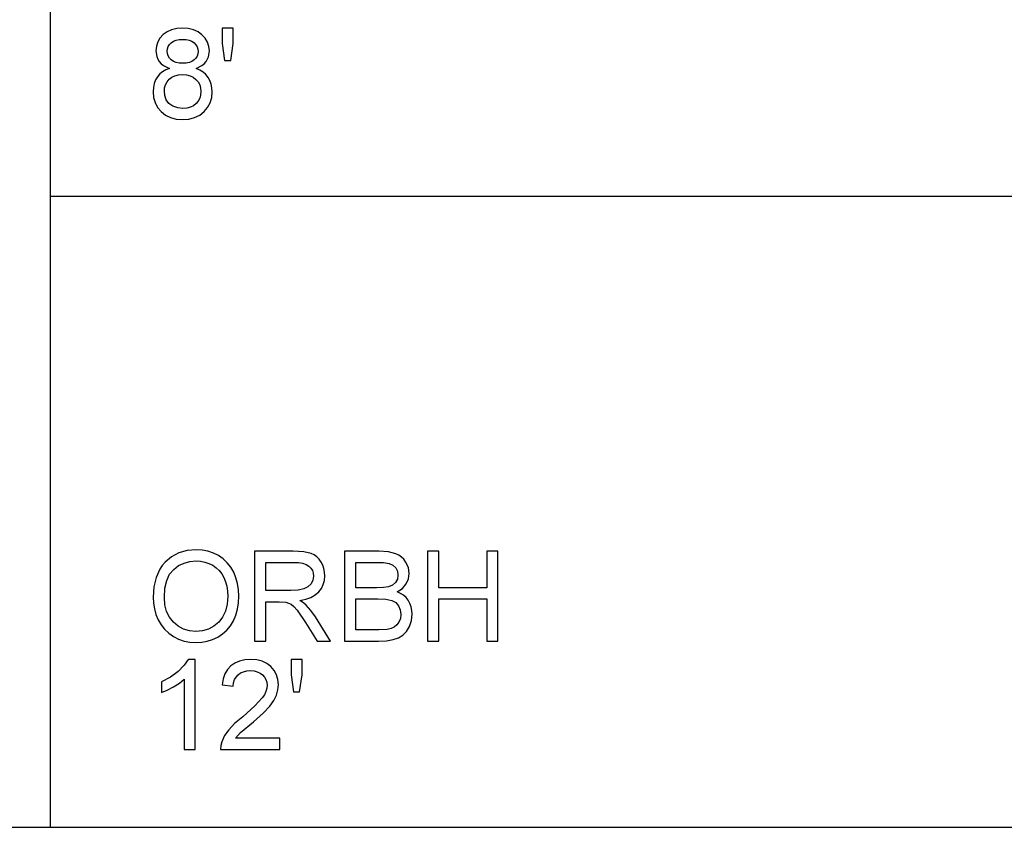
# Model space of a CAD drawing. Units: inches. Extents: x -21228 to -17100, y -8913 to -7233.
# Drawn here: x -20204 to -19942, y -8913 to -8698 of the extents above; entities that cross this region are included whole.
import ezdxf

# ---------------------------------------------------------------- set-up
doc = ezdxf.new("R2010")
doc.units = ezdxf.units.IN
doc.header["$MEASUREMENT"] = 0

msp = doc.modelspace()

# ---------------------------------------------------------------- linework, layer by layer
for p, q in [((-20195.675971, -8912.886255), (-20195.675971, -7232.886255)), ((-20165.720813, -8701.933492), (-20166.566114, -8702.850881)), ((-20164.674616, -8701.175283), (-20165.720813, -8701.933492)), ((-20163.468141, -8700.633705), (-20164.674616, -8701.175283)), ((-20162.101389, -8700.308758), (-20163.468141, -8700.633705)), ((-20160.574358, -8700.200442), (-20162.101389, -8700.308758)), ((-20159.040009, -8700.311319), (-20160.574358, -8700.200442)), ((-20157.66301, -8700.643951), (-20159.040009, -8700.311319)), ((-20156.443362, -8701.198336), (-20157.66301, -8700.643951)), ((-20155.381064, -8701.974476), (-20156.443362, -8701.198336)), ((-20154.520394, -8702.909796), (-20155.381064, -8701.974476)), ((-20147.04369, -8700.200442), (-20150.041397, -8700.200442)), ((-20150.041397, -8700.200442), (-20150.041397, -8704.269596)), ((-20147.04369, -8704.269596), (-20147.04369, -8700.200442)), ((-20167.1699, -8703.869999), (-20167.532172, -8704.990846)), ((-20166.566114, -8702.850881), (-20167.1699, -8703.869999)), ((-20164.385165, -8705.115629), (-20164.047593, -8704.590884)), ((-20164.047593, -8704.590884), (-20163.574993, -8704.111514)), ((-20163.574993, -8704.111514), (-20162.979806, -8703.711917)), ((-20162.979806, -8703.711917), (-20162.274474, -8703.426491)), ((-20162.274474, -8703.426491), (-20161.458997, -8703.255235)), ((-20161.458997, -8703.255235), (-20160.533374, -8703.19815)), ((-20160.533374, -8703.19815), (-20159.614887, -8703.256516)), ((-20159.614887, -8703.256516), (-20158.803252, -8703.431614)), ((-20158.803252, -8703.431614), (-20158.098468, -8703.723444)), ((-20158.098468, -8703.723444), (-20157.500537, -8704.132006)), ((-20157.500537, -8704.132006), (-20157.024095, -8704.626196)), ((-20157.024095, -8704.626196), (-20156.683779, -8705.17491)), ((-20153.90563, -8703.941722), (-20154.520394, -8702.909796)), ((-20153.536771, -8705.070254), (-20153.90563, -8703.941722)), ((-20150.041397, -8704.269596), (-20149.368084, -8708.818852)), ((-20147.746277, -8708.818852), (-20147.04369, -8704.269596)), ((-20167.532172, -8704.990846), (-20167.65293, -8706.213422)), ((-20167.65293, -8706.213422), (-20167.431175, -8707.781071)), ((-20164.655222, -8706.301246), (-20164.587708, -8705.68575)), ((-20164.588805, -8706.988464), (-20164.655222, -8706.301246)), ((-20164.389556, -8707.609815), (-20164.588805, -8706.988464)), ((-20164.587708, -8705.68575), (-20164.385165, -8705.115629)), ((-20156.683779, -8705.17491), (-20156.479589, -8705.778147)), ((-20156.477394, -8707.068969), (-20156.674996, -8707.6508)), ((-20156.479589, -8705.778147), (-20156.411526, -8706.435908)), ((-20156.411526, -8706.435908), (-20156.477394, -8707.068969)), ((-20153.632645, -8707.812541), (-20153.413818, -8706.295391)), ((-20153.413818, -8706.295391), (-20153.536771, -8705.070254)), ((-20167.431175, -8707.781071), (-20167.153982, -8708.475974)), ((-20167.153982, -8708.475974), (-20166.765913, -8709.111597)), ((-20166.765913, -8709.111597), (-20166.262574, -8709.682449)), ((-20166.262574, -8709.682449), (-20165.639577, -8710.183043)), ((-20165.639577, -8710.183043), (-20164.034603, -8710.973454)), ((-20164.057473, -8708.165299), (-20164.389556, -8707.609815)), ((-20163.592558, -8708.654915), (-20164.057473, -8708.165299)), ((-20163.000664, -8709.054511), (-20163.592558, -8708.654915)), ((-20162.287648, -8709.339938), (-20163.000664, -8709.054511)), ((-20161.453508, -8709.511193), (-20162.287648, -8709.339938)), ((-20160.498245, -8709.568279), (-20161.453508, -8709.511193)), ((-20159.566584, -8709.511559), (-20160.498245, -8709.568279)), ((-20158.750558, -8709.341401), (-20159.566584, -8709.511559)), ((-20158.050165, -8709.057805), (-20158.750558, -8709.341401)), ((-20157.465408, -8708.66077), (-20158.050165, -8709.057805)), ((-20157.004334, -8708.1814), (-20157.465408, -8708.66077)), ((-20156.674996, -8707.6508), (-20157.004334, -8708.1814)), ((-20156.944322, -8710.973454), (-20155.390578, -8710.185239)), ((-20155.390578, -8710.185239), (-20154.783315, -8709.687389)), ((-20154.783315, -8709.687389), (-20154.289126, -8709.120379)), ((-20154.289126, -8709.120379), (-20153.632645, -8707.812541)), ((-20149.368084, -8708.818852), (-20147.746277, -8708.818852)), ((-20166.638568, -8712.415955), (-20167.266506, -8713.151476)), ((-20165.890605, -8711.807777), (-20166.638568, -8712.415955)), ((-20165.022617, -8711.326944), (-20165.890605, -8711.807777)), ((-20164.034603, -8710.973454), (-20165.022617, -8711.326944)), ((-20162.621377, -8712.883614), (-20161.677458, -8712.645393)), ((-20161.677458, -8712.645393), (-20160.609488, -8712.565986)), ((-20160.609488, -8712.565986), (-20159.515354, -8712.646491)), ((-20159.515354, -8712.646491), (-20158.545636, -8712.888006)), ((-20155.959052, -8711.392628), (-20156.944322, -8710.973454)), ((-20155.099297, -8711.924143), (-20155.959052, -8711.392628)), ((-20154.365056, -8712.567999), (-20155.099297, -8711.924143)), ((-20153.75633, -8713.324196), (-20154.365056, -8712.567999)), ((-20168.118394, -8714.943075), (-20168.331366, -8715.983783)), ((-20167.763441, -8713.998973), (-20168.118394, -8714.943075)), ((-20167.266506, -8713.151476), (-20167.763441, -8713.998973)), ((-20165.325425, -8716.101247), (-20165.087752, -8715.266558)), ((-20165.087752, -8715.266558), (-20164.691632, -8714.511642)), ((-20164.691632, -8714.511642), (-20164.137063, -8713.836499)), ((-20164.137063, -8713.836499), (-20163.441245, -8713.28065)), ((-20163.441245, -8713.28065), (-20162.621377, -8712.883614)), ((-20158.545636, -8712.888006), (-20157.700335, -8713.29053)), ((-20157.700335, -8713.29053), (-20156.979451, -8713.854064)), ((-20156.979451, -8713.854064), (-20156.40311, -8714.540551)), ((-20156.40311, -8714.540551), (-20155.991437, -8715.311933)), ((-20155.991437, -8715.311933), (-20155.744434, -8716.168212)), ((-20153.278607, -8714.1759), (-20153.75633, -8713.324196)), ((-20152.937376, -8715.10628), (-20153.278607, -8714.1759)), ((-20152.732638, -8716.115335), (-20152.937376, -8715.10628)), ((-20168.331366, -8715.983783), (-20168.402356, -8717.121097)), ((-20168.402356, -8717.121097), (-20168.266962, -8718.645017)), ((-20165.404649, -8717.015709), (-20165.325425, -8716.101247)), ((-20165.2795, -8718.162537), (-20165.404649, -8717.015709)), ((-20155.741872, -8718.035742), (-20155.981191, -8718.876834)), ((-20155.744434, -8716.168212), (-20155.662099, -8717.109387)), ((-20155.662099, -8717.109387), (-20155.741872, -8718.035742)), ((-20152.799786, -8718.69826), (-20152.664391, -8717.203065)), ((-20152.664391, -8717.203065), (-20152.732638, -8716.115335)), ((-20168.266962, -8718.645017), (-20167.860778, -8720.037568)), ((-20167.860778, -8720.037568), (-20167.183806, -8721.298749)), ((-20164.904055, -8719.272772), (-20165.2795, -8718.162537)), ((-20164.210982, -8720.241025), (-20164.904055, -8719.272772)), ((-20163.132948, -8720.96191), (-20164.210982, -8720.241025)), ((-20156.938467, -8720.303234), (-20157.640323, -8720.852679)), ((-20156.380056, -8719.632665), (-20156.938467, -8720.303234)), ((-20155.981191, -8718.876834), (-20156.380056, -8719.632665)), ((-20153.882942, -8721.315399), (-20153.205969, -8720.069038)), ((-20153.205969, -8720.069038), (-20152.799786, -8718.69826)), ((-20167.183806, -8721.298749), (-20166.236044, -8722.428561)), ((-20166.236044, -8722.428561), (-20165.06726, -8723.359673)), ((-20161.841944, -8721.409809), (-20163.132948, -8720.96191)), ((-20160.509954, -8721.559109), (-20161.841944, -8721.409809)), ((-20159.426066, -8721.480617), (-20160.509954, -8721.559109)), ((-20158.469522, -8721.24514), (-20159.426066, -8721.480617)), ((-20157.640323, -8720.852679), (-20158.469522, -8721.24514)), ((-20155.999488, -8723.364613), (-20154.830704, -8722.437344)), ((-20154.830704, -8722.437344), (-20153.882942, -8721.315399)), ((-20165.06726, -8723.359673), (-20163.727221, -8724.024753)), ((-20163.727221, -8724.024753), (-20162.215925, -8724.423801)), ((-20162.215925, -8724.423801), (-20160.533374, -8724.556817)), ((-20160.533374, -8724.556817), (-20158.850823, -8724.42435)), ((-20158.850823, -8724.42435), (-20157.339527, -8724.026949)), ((-20157.339527, -8724.026949), (-20155.999488, -8723.364613)), ((-20195.675971, -8744.886255), (-19679.675971, -8744.886255)), ((-20163.491195, -8840.896378), (-20165.205582, -8842.369251)), ((-20161.544807, -8839.844326), (-20163.491195, -8840.896378)), ((-20159.36642, -8839.213095), (-20161.544807, -8839.844326)), ((-20156.956031, -8839.002684), (-20159.36642, -8839.213095)), ((-20155.342641, -8839.101486), (-20156.956031, -8839.002684)), ((-20153.810488, -8839.39789), (-20155.342641, -8839.101486)), ((-20152.359571, -8839.891897), (-20153.810488, -8839.39789)), ((-20150.989891, -8840.583507), (-20152.359571, -8839.891897)), ((-20149.73987, -8841.451861), (-20150.989891, -8840.583507)), ((-20131.089093, -8839.377398), (-20141.422988, -8839.377398)), ((-20141.422988, -8839.377398), (-20141.422988, -8863.359059)), ((-20128.311676, -8839.539139), (-20131.089093, -8839.377398)), ((-20126.291005, -8840.024364), (-20128.311676, -8839.539139)), ((-20125.511206, -8840.410056), (-20126.291005, -8840.024364)), ((-20124.814107, -8840.920163), (-20125.511206, -8840.410056)), ((-20124.199708, -8841.554688), (-20124.814107, -8840.920163)), ((-20108.290122, -8839.377398), (-20117.441327, -8839.377398)), ((-20117.441327, -8839.377398), (-20117.441327, -8863.359059)), ((-20105.773248, -8839.553777), (-20108.290122, -8839.377398)), ((-20103.808198, -8840.082913), (-20105.773248, -8839.553777)), ((-20103.00937, -8840.483059), (-20103.808198, -8840.082913)), ((-20102.302025, -8840.977981), (-20103.00937, -8840.483059)), ((-20101.686163, -8841.567679), (-20102.302025, -8840.977981)), ((-20092.335526, -8839.377398), (-20095.333233, -8839.377398)), ((-20095.333233, -8839.377398), (-20095.333233, -8863.359059)), ((-20092.335526, -8849.119948), (-20092.335526, -8839.377398)), ((-20076.597561, -8839.377398), (-20079.595268, -8839.377398)), ((-20079.595268, -8839.377398), (-20079.595268, -8849.119948)), ((-20076.597561, -8863.359059), (-20076.597561, -8839.377398)), ((-20165.954826, -8843.251236), (-20166.604171, -8844.213909)), ((-20165.205582, -8842.369251), (-20165.954826, -8843.251236)), ((-20162.904607, -8844.23989), (-20161.594208, -8843.26011)), ((-20161.594208, -8843.26011), (-20160.163052, -8842.560267)), ((-20160.163052, -8842.560267), (-20158.611138, -8842.140361)), ((-20158.611138, -8842.140361), (-20156.938467, -8842.000392)), ((-20156.938467, -8842.000392), (-20155.74791, -8842.073029)), ((-20155.74791, -8842.073029), (-20154.617732, -8842.290941)), ((-20154.617732, -8842.290941), (-20153.547932, -8842.654128)), ((-20153.547932, -8842.654128), (-20152.538511, -8843.162589)), ((-20152.538511, -8843.162589), (-20151.618011, -8843.803152)), ((-20151.618011, -8843.803152), (-20150.814976, -8844.562642)), ((-20148.647932, -8842.476103), (-20149.73987, -8841.451861)), ((-20147.714075, -8843.65623), (-20148.647932, -8842.476103)), ((-20146.938301, -8844.992245), (-20147.714075, -8843.65623)), ((-20138.42528, -8849.869375), (-20138.42528, -8842.375106)), ((-20138.42528, -8842.375106), (-20130.960286, -8842.375106)), ((-20130.960286, -8842.375106), (-20129.682271, -8842.439875)), ((-20129.682271, -8842.439875), (-20128.58832, -8842.634185)), ((-20128.58832, -8842.634185), (-20127.678433, -8842.958034)), ((-20127.678433, -8842.958034), (-20126.952608, -8843.411422)), ((-20126.952608, -8843.411422), (-20126.39804, -8843.965076)), ((-20123.668011, -8842.313629), (-20124.199708, -8841.554688)), ((-20123.238956, -8843.156185), (-20123.668011, -8842.313629)), ((-20122.932489, -8844.041556), (-20123.238956, -8843.156185)), ((-20114.443619, -8849.119948), (-20114.443619, -8842.375106)), ((-20114.443619, -8842.375106), (-20109.384988, -8842.375106)), ((-20109.384988, -8842.375106), (-20107.057666, -8842.453415)), ((-20107.057666, -8842.453415), (-20105.532465, -8842.688343)), ((-20105.532465, -8842.688343), (-20104.538596, -8843.134047)), ((-20104.538596, -8843.134047), (-20103.80527, -8843.844685)), ((-20103.80527, -8843.844685), (-20103.352979, -8844.755121)), ((-20101.161784, -8842.252153), (-20101.686163, -8841.567679)), ((-20100.443827, -8843.751007), (-20101.161784, -8842.252153)), ((-20100.204508, -8845.320119), (-20100.443827, -8843.751007)), ((-20167.603163, -8846.381319), (-20168.202558, -8848.87148)), ((-20166.604171, -8844.213909), (-20167.603163, -8846.381319)), ((-20164.779638, -8847.228084), (-20163.998376, -8845.546813)), ((-20163.998376, -8845.546813), (-20162.904607, -8844.23989)), ((-20150.814976, -8844.562642), (-20150.129404, -8845.441059)), ((-20150.129404, -8845.441059), (-20149.561296, -8846.438405)), ((-20149.561296, -8846.438405), (-20149.115592, -8847.540223)), ((-20146.32866, -8846.453774), (-20146.938301, -8844.992245)), ((-20145.893202, -8848.010445), (-20146.32866, -8846.453774)), ((-20126.39804, -8843.965076), (-20126.001919, -8844.589721)), ((-20126.001919, -8844.589721), (-20125.764247, -8845.285356)), ((-20125.685023, -8846.051981), (-20125.851156, -8847.110986)), ((-20125.764247, -8845.285356), (-20125.685023, -8846.051981)), ((-20122.748609, -8844.96974), (-20122.932489, -8844.041556)), ((-20122.788861, -8847.172462), (-20122.687315, -8845.940738)), ((-20122.687315, -8845.940738), (-20122.748609, -8844.96974)), ((-20103.202216, -8845.800221), (-20103.363957, -8846.87679)), ((-20103.352979, -8844.755121), (-20103.202216, -8845.800221)), ((-20100.40577, -8846.764083), (-20100.204508, -8845.320119)), ((-20168.202558, -8848.87148), (-20168.402356, -8851.684393)), ((-20165.248396, -8849.283702), (-20164.779638, -8847.228084)), ((-20149.115592, -8847.540223), (-20148.797231, -8848.732061)), ((-20148.797231, -8848.732061), (-20148.606215, -8850.013917)), ((-20145.631927, -8849.662258), (-20145.893202, -8848.010445)), ((-20127.167776, -8848.89307), (-20128.29338, -8849.444895)), ((-20126.349554, -8848.086558), (-20127.167776, -8848.89307)), ((-20125.851156, -8847.110986), (-20126.349554, -8848.086558)), ((-20123.601228, -8849.33292), (-20123.093499, -8848.303189)), ((-20123.093499, -8848.303189), (-20122.788861, -8847.172462)), ((-20107.054738, -8849.055544), (-20108.96929, -8849.119948)), ((-20105.772516, -8848.862332), (-20107.054738, -8849.055544)), ((-20104.653498, -8848.418092), (-20105.772516, -8848.862332)), ((-20103.849182, -8847.752829), (-20104.653498, -8848.418092)), ((-20103.363957, -8846.87679), (-20103.849182, -8847.752829)), ((-20102.020258, -8849.3095), (-20101.009557, -8848.121688)), ((-20101.009557, -8848.121688), (-20100.40577, -8846.764083)), ((-20168.402356, -8851.684393), (-20168.316729, -8853.238685)), ((-20165.404649, -8851.713667), (-20165.248396, -8849.283702)), ((-20165.2548, -8853.701039), (-20165.404649, -8851.713667)), ((-20148.542543, -8851.385793), (-20148.691294, -8853.497582)), ((-20148.606215, -8850.013917), (-20148.542543, -8851.385793)), ((-20145.636502, -8853.179221), (-20145.544836, -8851.409213)), ((-20145.544836, -8851.409213), (-20145.631927, -8849.662258)), ((-20131.715567, -8849.869375), (-20138.42528, -8849.869375)), ((-20129.788574, -8849.763255), (-20131.715567, -8849.869375)), ((-20128.29338, -8849.444895), (-20129.788574, -8849.763255)), ((-20127.745398, -8852.175106), (-20126.37956, -8851.697566)), ((-20126.37956, -8851.697566), (-20125.235111, -8851.059748)), ((-20125.235111, -8851.059748), (-20124.312049, -8850.261653)), ((-20124.312049, -8850.261653), (-20123.601228, -8849.33292)), ((-20108.96929, -8849.119948), (-20114.443619, -8849.119948)), ((-20103.442267, -8850.244088), (-20102.020258, -8849.3095)), ((-20102.537502, -8850.629779), (-20103.442267, -8850.244088)), ((-20101.743614, -8851.131105), (-20102.537502, -8850.629779)), ((-20101.060604, -8851.748065), (-20101.743614, -8851.131105)), ((-20079.595268, -8849.119948), (-20092.335526, -8849.119948)), ((-20168.316729, -8853.238685), (-20168.059845, -8854.751627)), ((-20164.805254, -8855.465193), (-20165.2548, -8853.701039)), ((-20148.691294, -8853.497582), (-20149.137547, -8855.35395)), ((-20145.911499, -8854.853356), (-20145.636502, -8853.179221)), ((-20138.42528, -8863.359059), (-20138.42528, -8852.867082)), ((-20138.42528, -8852.867082), (-20134.806953, -8852.867082)), ((-20134.806953, -8852.867082), (-20133.068049, -8852.97247)), ((-20133.068049, -8852.97247), (-20131.642381, -8853.543323)), ((-20131.642381, -8853.543323), (-20130.896614, -8854.138327)), ((-20130.896614, -8854.138327), (-20130.058631, -8855.097798)), ((-20129.332624, -8852.492369), (-20127.745398, -8852.175106)), ((-20128.34461, -8853.137871), (-20129.332624, -8852.492369)), ((-20127.628849, -8853.774591), (-20128.34461, -8853.137871)), ((-20126.400784, -8855.230997), (-20127.628849, -8853.774591)), ((-20114.443619, -8860.361351), (-20114.443619, -8852.117655)), ((-20114.443619, -8852.117655), (-20108.588722, -8852.117655)), ((-20108.588722, -8852.117655), (-20106.45388, -8852.21792)), ((-20106.45388, -8852.21792), (-20104.885499, -8852.518716)), ((-20104.885499, -8852.518716), (-20103.778191, -8853.066881)), ((-20103.778191, -8853.066881), (-20103.026569, -8853.909254)), ((-20103.026569, -8853.909254), (-20102.596234, -8854.986555)), ((-20100.488471, -8852.480659), (-20101.060604, -8851.748065)), ((-20100.036363, -8853.306565), (-20100.488471, -8852.480659)), ((-20099.713429, -8854.203463), (-20100.036363, -8853.306565)), ((-20099.519668, -8855.17135), (-20099.713429, -8854.203463)), ((-20092.335526, -8863.359059), (-20092.335526, -8852.117655)), ((-20092.335526, -8852.117655), (-20079.595268, -8852.117655)), ((-20079.595268, -8852.117655), (-20079.595268, -8863.359059)), ((-20168.059845, -8854.751627), (-20167.631706, -8856.223219)), ((-20167.631706, -8856.223219), (-20167.03231, -8857.653461)), ((-20164.05601, -8857.006129), (-20164.805254, -8855.465193)), ((-20149.881302, -8856.954899), (-20150.922559, -8858.300427)), ((-20149.137547, -8855.35395), (-20149.881302, -8856.954899)), ((-20147.011488, -8857.914004), (-20146.369828, -8856.431617)), ((-20146.369828, -8856.431617), (-20145.911499, -8854.853356)), ((-20130.058631, -8855.097798), (-20127.804496, -8858.388251)), ((-20125.199066, -8856.860122), (-20126.400784, -8855.230997)), ((-20121.200171, -8863.359059), (-20125.199066, -8856.860122)), ((-20102.596234, -8854.986555), (-20102.452789, -8856.239503)), ((-20102.452789, -8856.239503), (-20102.57501, -8857.318268)), ((-20099.63146, -8857.882534), (-20099.455081, -8856.210229)), ((-20099.455081, -8856.210229), (-20099.519668, -8855.17135)), ((-20167.03231, -8857.653461), (-20166.266782, -8858.988744)), ((-20166.266782, -8858.988744), (-20165.340245, -8860.175458)), ((-20163.007068, -8858.323847), (-20164.05601, -8857.006129)), ((-20161.731981, -8859.379192), (-20163.007068, -8858.323847)), ((-20160.304301, -8860.13301), (-20161.731981, -8859.379192)), ((-20152.194353, -8859.366019), (-20153.629718, -8860.127155)), ((-20150.922559, -8858.300427), (-20152.194353, -8859.366019)), ((-20148.784058, -8860.434537), (-20147.821293, -8859.261362)), ((-20147.821293, -8859.261362), (-20147.011488, -8857.914004)), ((-20127.804496, -8858.388251), (-20124.683835, -8863.359059)), ((-20104.188766, -8859.591432), (-20105.038458, -8859.984442)), ((-20103.497888, -8859.02863), (-20104.188766, -8859.591432)), ((-20102.941673, -8858.259443), (-20103.497888, -8859.02863)), ((-20102.57501, -8857.318268), (-20102.941673, -8858.259443)), ((-20100.950276, -8860.752166), (-20100.160596, -8859.43335)), ((-20100.160596, -8859.43335), (-20099.63146, -8857.882534)), ((-20165.340245, -8860.175458), (-20164.252698, -8861.213605)), ((-20164.252698, -8861.213605), (-20163.004141, -8862.103183)), ((-20163.004141, -8862.103183), (-20161.630435, -8862.816566)), ((-20158.724028, -8860.585301), (-20160.304301, -8860.13301)), ((-20156.991161, -8860.736065), (-20158.724028, -8860.585301)), ((-20155.228654, -8860.583837), (-20156.991161, -8860.736065)), ((-20153.629718, -8860.127155), (-20155.228654, -8860.583837)), ((-20151.168465, -8862.258338), (-20149.899782, -8861.433529)), ((-20149.899782, -8861.433529), (-20148.784058, -8860.434537)), ((-20108.295977, -8860.361351), (-20114.443619, -8860.361351)), ((-20106.071116, -8860.244253), (-20108.295977, -8860.361351)), ((-20105.038458, -8859.984442), (-20106.071116, -8860.244253)), ((-20103.081458, -8862.435449), (-20101.908283, -8861.72847)), ((-20101.908283, -8861.72847), (-20100.950276, -8860.752166)), ((-20161.630435, -8862.816566), (-20160.167443, -8863.326125)), ((-20160.167443, -8863.326125), (-20158.615163, -8863.631861)), ((-20158.615163, -8863.631861), (-20156.973596, -8863.733772)), ((-20156.973596, -8863.733772), (-20155.442723, -8863.641558)), ((-20155.442723, -8863.641558), (-20153.964911, -8863.364914)), ((-20153.964911, -8863.364914), (-20152.540158, -8862.903841)), ((-20152.540158, -8862.903841), (-20151.168465, -8862.258338)), ((-20141.422988, -8863.359059), (-20138.42528, -8863.359059)), ((-20124.683835, -8863.359059), (-20121.200171, -8863.359059)), ((-20117.441327, -8863.359059), (-20108.360381, -8863.359059)), ((-20108.360381, -8863.359059), (-20106.260668, -8863.255866)), ((-20106.260668, -8863.255866), (-20104.51664, -8862.946289)), ((-20104.51664, -8862.946289), (-20103.081458, -8862.435449)), ((-20095.333233, -8863.359059), (-20092.335526, -8863.359059)), ((-20079.595268, -8863.359059), (-20076.597561, -8863.359059)), ((-20160.152074, -8869.771019), (-20161.759975, -8871.391362)), ((-20159.093069, -8868.200442), (-20160.152074, -8869.771019)), ((-20157.160953, -8868.200442), (-20159.093069, -8868.200442)), ((-20157.160953, -8892.182103), (-20157.160953, -8868.200442)), ((-20147.74335, -8869.927637), (-20148.634575, -8870.888938)), ((-20146.661475, -8869.171989), (-20147.74335, -8869.927637)), ((-20145.409441, -8868.632241), (-20146.661475, -8869.171989)), ((-20143.98725, -8868.308392), (-20145.409441, -8868.632241)), ((-20142.394901, -8868.200442), (-20143.98725, -8868.308392)), ((-20140.78828, -8868.320468), (-20142.394901, -8868.200442)), ((-20139.358405, -8868.680544), (-20140.78828, -8868.320468)), ((-20138.105273, -8869.280671), (-20139.358405, -8868.680544)), ((-20137.028887, -8870.120849), (-20138.105273, -8869.280671)), ((-20128.68273, -8868.200442), (-20131.680438, -8868.200442)), ((-20131.680438, -8868.200442), (-20131.680438, -8872.269596)), ((-20128.68273, -8872.269596), (-20128.68273, -8868.200442)), ((-20161.759975, -8871.391362), (-20163.799675, -8872.915099)), ((-20149.314658, -8872.045646), (-20149.783599, -8873.397762)), ((-20148.634575, -8870.888938), (-20149.314658, -8872.045646)), ((-20146.327379, -8872.892777), (-20145.781959, -8872.293016)), ((-20145.781959, -8872.293016), (-20145.107731, -8871.814012)), ((-20145.107731, -8871.814012), (-20144.329213, -8871.471866)), ((-20144.329213, -8871.471866), (-20143.446404, -8871.266579)), ((-20143.446404, -8871.266579), (-20142.459305, -8871.19815)), ((-20142.459305, -8871.19815), (-20141.522338, -8871.268226)), ((-20141.522338, -8871.268226), (-20140.678684, -8871.478453)), ((-20140.678684, -8871.478453), (-20139.928342, -8871.828832)), ((-20139.928342, -8871.828832), (-20139.271313, -8872.319363)), ((-20139.271313, -8872.319363), (-20138.737236, -8872.911622)), ((-20136.164375, -8871.138869), (-20137.028887, -8870.120849)), ((-20135.546866, -8872.272524), (-20136.164375, -8871.138869)), ((-20135.176361, -8873.521813), (-20135.546866, -8872.272524)), ((-20131.680438, -8872.269596), (-20131.007125, -8876.818852)), ((-20129.385318, -8876.818852), (-20128.68273, -8872.269596)), ((-20163.799675, -8872.915099), (-20166.154076, -8874.195858)), ((-20166.154076, -8874.195858), (-20166.154076, -8877.029628)), ((-20162.998286, -8875.516137), (-20161.410145, -8874.505435)), ((-20161.410145, -8874.505435), (-20160.15866, -8873.49327)), ((-20160.15866, -8873.49327), (-20160.15866, -8892.182103)), ((-20149.783599, -8873.397762), (-20150.041397, -8874.945285)), ((-20150.041397, -8874.945285), (-20147.04369, -8875.319998)), ((-20147.04369, -8875.319998), (-20146.958245, -8874.406268)), ((-20146.958245, -8874.406268), (-20146.719475, -8873.597194)), ((-20146.719475, -8873.597194), (-20146.327379, -8872.892777)), ((-20138.737236, -8872.911622), (-20138.355753, -8873.567188)), ((-20138.355753, -8873.567188), (-20138.126863, -8874.28606)), ((-20138.050567, -8875.068237), (-20138.131438, -8875.899633)), ((-20138.126863, -8874.28606), (-20138.050567, -8875.068237)), ((-20135.186058, -8876.320454), (-20135.052859, -8874.886736)), ((-20135.052859, -8874.886736), (-20135.176361, -8873.521813)), ((-20166.154076, -8877.029628), (-20164.665468, -8876.399495)), ((-20164.665468, -8876.399495), (-20162.998286, -8875.516137)), ((-20138.778404, -8877.597553), (-20139.344499, -8878.464078)), ((-20138.37405, -8876.742738), (-20138.778404, -8877.597553)), ((-20138.131438, -8875.899633), (-20138.37405, -8876.742738)), ((-20136.294829, -8879.162275), (-20135.585655, -8877.729288)), ((-20135.585655, -8877.729288), (-20135.186058, -8876.320454)), ((-20131.007125, -8876.818852), (-20129.385318, -8876.818852)), ((-20139.344499, -8878.464078), (-20141.285398, -8880.585015)), ((-20137.356761, -8880.668447), (-20136.294829, -8879.162275)), ((-20141.285398, -8880.585015), (-20144.520229, -8883.458306)), ((-20141.651329, -8884.775658), (-20139.049559, -8882.466632)), ((-20139.049559, -8882.466632), (-20137.356761, -8880.668447)), ((-20146.708497, -8885.293084), (-20148.273218, -8886.933188)), ((-20144.520229, -8883.458306), (-20146.708497, -8885.293084)), ((-20145.099864, -8887.659195), (-20141.651329, -8884.775658)), ((-20148.273218, -8886.933188), (-20149.35491, -8888.500105)), ((-20146.452345, -8889.184396), (-20145.099864, -8887.659195)), ((-20150.094091, -8890.115324), (-20150.350243, -8891.126758)), ((-20149.35491, -8888.500105), (-20150.094091, -8890.115324)), ((-20134.678146, -8889.184396), (-20146.452345, -8889.184396)), ((-20134.678146, -8892.182103), (-20134.678146, -8889.184396)), ((-20160.15866, -8892.182103), (-20157.160953, -8892.182103)), ((-20150.350243, -8891.126758), (-20150.416111, -8892.182103)), ((-20150.416111, -8892.182103), (-20134.678146, -8892.182103)), ((-21227.675971, -8912.886255), (-19679.675971, -8912.886255)), ((-20195.675971, -8912.886255), (-19679.675971, -8912.886255))]:
    msp.add_line(p, q)

doc.saveas('drawing.dxf')
